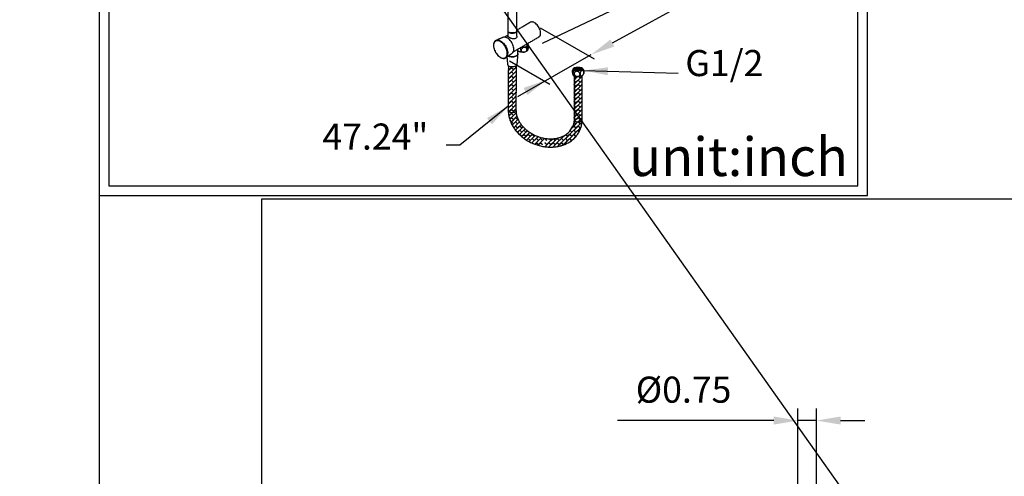
# Model space of a CAD drawing. Units: millimetres. Extents: x 62733 to 64519, y 30002 to 32064.
# Drawn here: x 63000 to 63101, y 30760 to 30807 of the extents above; entities that cross this region are included whole.
import ezdxf

# ---------------------------------------------------------------- set-up
doc = ezdxf.new("R2010")
doc.units = ezdxf.units.MM
for name, color, linetype in [('A1', 2, 'Continuous'), ('A5', 136, 'Continuous'), ('DIM', 6, 'Continuous')]:
    doc.layers.add(name, color=color, linetype=linetype)
doc.layers.add('圖紙邊界', color=1, linetype='Continuous', plot=False)
doc.styles.add('勝泰-2.7', font='simplex.shx', dxfattribs={"height": 2.7, "bigfont": 'chineset.shx'})
doc.dimstyles.new('正常', dxfattribs={"dimtxt": 2.7, "dimasz": 2.5, "dimexe": 1.25, "dimexo": 0.625, "dimgap": 1, "dimtad": 1, "dimdsep": 46, "dimtxsty": '勝泰-2.7', "dimcen": 2.5, "dimadec": 1, "dimazin": 0, "dimtfac": 1, "dimtmove": 0, "dimatfit": 3, "dimfxl": 1.25, "dimarcsym": 0})
doc.dimstyles.new('正常$0', dxfattribs={"dimtxt": 2.7, "dimasz": 2.5, "dimexe": 1.25, "dimexo": 0.625, "dimgap": 1.5, "dimtad": 1, "dimdsep": 46, "dimtxsty": '勝泰-2.7', "dimcen": 2.5, "dimclrd": 6, "dimclre": 6, "dimclrt": 6, "dimadec": 1, "dimazin": 0, "dimtfac": 1, "dimtmove": 0, "dimatfit": 3, "dimfxl": 1, "dimarcsym": 0})

# ---------------------------------------------------------------- blocks, each defined once
blk = doc.blocks.new('*D35')
at = {"layer": 'Defpoints', "color": 0}
for p in [(63080.06, 30765.8), (63080.06, 30758.05), (63081.96, 30758.05)]:
    blk.add_point(p, dxfattribs=at)
at = {"layer": 'DIM', "color": 6, "lineweight": -2}
for p, q in [((63080.06, 30758.68), (63080.06, 30767.05)), ((63081.96, 30758.68), (63081.96, 30767.05)), ((63077.56, 30765.8), (63061.39, 30765.8)), ((63081.96, 30765.8), (63080.06, 30765.8)), ((63084.46, 30765.8), (63086.96, 30765.8))]:
    blk.add_line(p, q, dxfattribs=at)
at = {"layer": 'DIM', "color": 6}
for points in [[(63077.56, 30766.22), (63077.56, 30765.39), (63080.06, 30765.8)], [(63084.46, 30766.22), (63084.46, 30765.39), (63081.96, 30765.8)]]:
    blk.add_solid(points, dxfattribs=at)
at = {"layer": 'DIM', "color": 6, "insert": (63068.23, 30768.65), "char_height": 2.7, "attachment_point": 5, "style": '勝泰-2.7'}
blk.add_mtext('%%C0.75', dxfattribs=at)

msp = doc.modelspace()

# ---------------------------------------------------------------- hatches: boundary and pattern name
at = {"layer": 'A1', "ltscale": 10}
h = msp.add_hatch(dxfattribs=at)
h.set_pattern_fill('AR-B816C', color=256, scale=0.0015, angle=45, style=0)
h.set_pattern_definition([(45, (901.31713, -1092.53847), (3e-17, 0.4310522938), [0.5953125, -0.0142875]), (45, (901.0915, -1092.7439), (3e-17, 0.4310522938), [0.5953125, -0.0142875]), (135, (901.31713, -1092.53847), (-0.4310522938, 3e-17), [-0.3190875, 0.2905125]), (135, (901.30703, -1092.54857), (-0.4310522938, 3e-17), [-0.3190875, 0.2905125])])
edge = h.paths.add_edge_path()
edge.add_spline(control_points=[(63056.91, 30801.472), (63056.91, 30796.927)], knot_values=[0.0339448, 0.0339448, 1, 1], degree=1, periodic=0)
edge.add_line((63056.91, 30796.927), (63056.915, 30796.888))
edge.add_line((63056.915, 30796.888), (63056.937, 30796.841))
edge.add_line((63056.937, 30796.841), (63056.975, 30796.798))
edge.add_line((63056.975, 30796.798), (63057.027, 30796.76))
edge.add_line((63057.027, 30796.76), (63057.092, 30796.729))
edge.add_line((63057.092, 30796.729), (63057.165, 30796.706))
edge.add_line((63057.165, 30796.706), (63057.246, 30796.692))
edge.add_line((63057.246, 30796.692), (63057.329, 30796.687))
edge.add_line((63057.329, 30796.687), (63057.413, 30796.693))
edge.add_line((63057.413, 30796.693), (63057.493, 30796.708))
edge.add_line((63057.493, 30796.708), (63057.565, 30796.732))
edge.add_line((63057.565, 30796.732), (63057.628, 30796.764))
edge.add_line((63057.628, 30796.764), (63057.679, 30796.803))
edge.add_line((63057.679, 30796.803), (63057.715, 30796.846))
edge.add_line((63057.715, 30796.846), (63057.735, 30796.893))
edge.add_line((63057.735, 30796.893), (63057.739, 30796.927))
edge.add_spline(control_points=[(63057.739, 30796.927), (63057.739, 30801.475)], knot_values=[0, 0, 0.9666142, 0.9666142], degree=1, periodic=0)
edge.add_line((63057.739, 30801.47), (63057.605, 30801.426))
edge.add_line((63057.605, 30801.426), (63057.429, 30801.4))
edge.add_line((63057.429, 30801.4), (63057.24, 30801.398))
edge.add_line((63057.24, 30801.398), (63057.061, 30801.421))
edge.add_line((63057.061, 30801.421), (63056.91, 30801.466))

# ---------------------------------------------------------------- linework, layer by layer
for p, q in [((63048.844, 30805.127), (63048.866, 30805.136)), ((63049.894, 30803.355), (63049.875, 30803.34)), ((63050.112, 30801.989), (63050.427, 30802.304)), ((63050.113, 30802.441), (63050.152, 30802.48)), ((63050.113, 30802.421), (63050.166, 30802.474)), ((63050.211, 30802.108), (63050.521, 30802.419)), ((63050.632, 30802.098), (63050.427, 30802.304)), ((63050.437, 30802.314), (63050.542, 30802.419)), ((63050.642, 30802.108), (63050.437, 30802.314)), ((63050.437, 30801.883), (63050.858, 30802.304)), ((63050.642, 30802.108), (63050.942, 30802.408)), ((63050.942, 30802.22), (63050.858, 30802.304)), ((63050.868, 30802.314), (63050.942, 30802.388)), ((63050.942, 30802.24), (63050.868, 30802.314)), ((63050.201, 30802.098), (63050.112, 30802.187)), ((63050.112, 30802.01), (63050.201, 30802.098)), ((63050.112, 30801.558), (63050.427, 30801.873)), ((63050.211, 30801.677), (63050.112, 30801.777)), ((63050.201, 30801.667), (63050.112, 30801.756)), ((63050.112, 30801.578), (63050.201, 30801.667)), ((63050.112, 30801.127), (63050.427, 30801.442)), ((63050.211, 30801.246), (63050.112, 30801.346)), ((63050.201, 30801.236), (63050.112, 30801.326)), ((63050.211, 30802.108), (63050.113, 30802.207)), ((63050.211, 30801.677), (63050.632, 30802.098)), ((63050.211, 30801.246), (63050.632, 30801.667)), ((63050.632, 30801.667), (63050.427, 30801.873)), ((63050.632, 30801.236), (63050.427, 30801.442)), ((63050.642, 30801.677), (63050.437, 30801.883)), ((63050.437, 30801.452), (63050.858, 30801.873)), ((63050.642, 30801.246), (63050.437, 30801.452)), ((63050.437, 30801.021), (63050.858, 30801.442)), ((63050.642, 30801.677), (63050.942, 30801.977)), ((63050.642, 30801.246), (63050.941, 30801.545)), ((63050.942, 30801.789), (63050.858, 30801.873)), ((63050.941, 30801.358), (63050.858, 30801.442)), ((63050.868, 30801.883), (63050.942, 30801.957)), ((63050.942, 30801.809), (63050.868, 30801.883)), ((63050.868, 30801.452), (63050.941, 30801.525)), ((63050.941, 30801.378), (63050.868, 30801.452)), ((63050.111, 30800.695), (63050.427, 30801.011)), ((63050.211, 30800.815), (63050.111, 30800.915)), ((63050.201, 30800.805), (63050.111, 30800.895)), ((63050.111, 30800.715), (63050.201, 30800.805)), ((63050.111, 30800.264), (63050.427, 30800.58)), ((63050.211, 30800.384), (63050.111, 30800.484)), ((63050.201, 30800.374), (63050.111, 30800.464)), ((63050.111, 30800.284), (63050.201, 30800.374)), ((63050.112, 30801.147), (63050.201, 30801.236)), ((63050.211, 30800.815), (63050.632, 30801.236)), ((63050.211, 30800.384), (63050.632, 30800.805)), ((63050.211, 30799.953), (63050.632, 30800.374)), ((63050.632, 30800.805), (63050.427, 30801.011)), ((63050.632, 30800.374), (63050.427, 30800.58)), ((63050.642, 30800.815), (63050.437, 30801.021)), ((63050.437, 30800.59), (63050.858, 30801.011)), ((63050.642, 30800.384), (63050.437, 30800.59)), ((63050.437, 30800.159), (63050.858, 30800.58)), ((63050.642, 30800.815), (63050.941, 30801.114)), ((63050.642, 30800.384), (63050.941, 30800.683)), ((63050.642, 30799.953), (63050.94, 30800.251)), ((63050.941, 30800.928), (63050.858, 30801.011)), ((63050.94, 30800.497), (63050.858, 30800.58)), ((63050.868, 30801.021), (63050.941, 30801.094)), ((63050.941, 30800.948), (63050.868, 30801.021)), ((63050.868, 30800.59), (63050.941, 30800.662)), ((63050.94, 30800.517), (63050.868, 30800.59)), ((63050.11, 30799.832), (63050.427, 30800.149)), ((63050.11, 30799.852), (63050.201, 30799.943)), ((63050.11, 30799.401), (63050.427, 30799.717)), ((63050.211, 30799.522), (63050.11, 30799.623)), ((63050.201, 30799.512), (63050.11, 30799.603)), ((63050.11, 30799.421), (63050.201, 30799.512)), ((63050.11, 30798.969), (63050.427, 30799.286)), ((63050.211, 30799.953), (63050.111, 30800.054)), ((63050.201, 30799.943), (63050.111, 30800.034)), ((63050.211, 30799.522), (63050.632, 30799.943)), ((63050.211, 30799.091), (63050.632, 30799.512)), ((63050.632, 30799.943), (63050.427, 30800.149)), ((63050.632, 30799.512), (63050.427, 30799.717)), ((63050.632, 30799.081), (63050.427, 30799.286)), ((63050.642, 30799.953), (63050.437, 30800.159)), ((63050.437, 30799.728), (63050.858, 30800.149)), ((63050.642, 30799.522), (63050.437, 30799.728)), ((63050.437, 30799.297), (63050.858, 30799.717)), ((63050.642, 30799.091), (63050.437, 30799.297)), ((63050.437, 30798.865), (63050.858, 30799.286)), ((63050.642, 30799.522), (63050.94, 30799.82)), ((63050.642, 30799.091), (63050.939, 30799.388)), ((63050.94, 30800.066), (63050.858, 30800.149)), ((63050.94, 30799.636), (63050.858, 30799.717)), ((63050.939, 30799.205), (63050.858, 30799.286)), ((63050.868, 30800.159), (63050.94, 30800.231)), ((63050.94, 30800.086), (63050.868, 30800.159)), ((63050.868, 30799.728), (63050.94, 30799.8)), ((63050.94, 30799.656), (63050.868, 30799.728)), ((63050.868, 30799.297), (63050.939, 30799.368)), ((63050.939, 30799.225), (63050.868, 30799.297)), ((63050.109, 30798.538), (63050.427, 30798.855)), ((63050.201, 30798.65), (63050.109, 30798.742)), ((63050.109, 30798.558), (63050.201, 30798.65)), ((63050.109, 30798.107), (63050.427, 30798.424)), ((63050.211, 30798.229), (63050.109, 30798.331)), ((63050.201, 30798.219), (63050.109, 30798.311)), ((63050.109, 30798.127), (63050.201, 30798.219)), ((63050.211, 30799.091), (63050.11, 30799.192)), ((63050.201, 30799.081), (63050.11, 30799.172)), ((63050.11, 30798.99), (63050.201, 30799.081)), ((63050.211, 30798.66), (63050.11, 30798.762)), ((63050.211, 30798.66), (63050.632, 30799.081)), ((63050.211, 30798.229), (63050.632, 30798.65)), ((63050.211, 30797.798), (63050.632, 30798.219)), ((63050.632, 30798.65), (63050.427, 30798.855)), ((63050.632, 30798.219), (63050.427, 30798.424)), ((63050.642, 30798.66), (63050.437, 30798.865)), ((63050.437, 30798.434), (63050.858, 30798.855)), ((63050.642, 30798.229), (63050.437, 30798.434)), ((63050.437, 30798.003), (63050.858, 30798.424)), ((63050.642, 30798.66), (63050.939, 30798.957)), ((63050.642, 30798.229), (63050.939, 30798.525)), ((63050.939, 30798.774), (63050.858, 30798.855)), ((63050.939, 30798.344), (63050.858, 30798.424)), ((63050.868, 30798.865), (63050.939, 30798.937)), ((63050.939, 30798.794), (63050.868, 30798.865)), ((63050.868, 30798.434), (63050.939, 30798.505)), ((63050.939, 30798.364), (63050.868, 30798.434)), ((63050.211, 30797.798), (63050.109, 30797.9)), ((63050.109, 30797.88), (63050.109, 30797.88)), ((63050.113, 30797.7), (63050.171, 30797.757)), ((63050.115, 30797.681), (63050.181, 30797.748)), ((63050.211, 30797.367), (63050.141, 30797.437)), ((63050.201, 30797.357), (63050.145, 30797.413)), ((63050.161, 30797.317), (63050.201, 30797.357)), ((63050.165, 30797.3), (63050.427, 30797.562)), ((63050.171, 30797.757), (63050.201, 30797.788)), ((63050.181, 30797.748), (63050.427, 30797.993)), ((63050.211, 30797.367), (63050.486, 30797.642)), ((63050.248, 30796.972), (63050.632, 30797.357)), ((63050.632, 30797.788), (63050.427, 30797.993)), ((63050.642, 30797.798), (63050.437, 30798.003)), ((63050.437, 30797.572), (63050.506, 30797.641)), ((63050.642, 30797.367), (63050.437, 30797.572)), ((63050.437, 30797.141), (63050.858, 30797.562)), ((63050.486, 30797.642), (63050.632, 30797.788)), ((63050.506, 30797.641), (63050.858, 30797.993)), ((63050.642, 30797.798), (63050.938, 30798.094)), ((63050.642, 30797.367), (63050.947, 30797.672)), ((63050.642, 30796.936), (63051.014, 30797.308)), ((63050.938, 30797.913), (63050.858, 30797.993)), ((63050.983, 30797.437), (63050.858, 30797.562)), ((63050.868, 30798.003), (63050.938, 30798.074)), ((63050.938, 30797.933), (63050.868, 30798.003)), ((63050.868, 30797.572), (63050.949, 30797.654)), ((63050.978, 30797.462), (63050.868, 30797.572)), ((63050.868, 30797.141), (63051.018, 30797.292)), ((63050.253, 30796.957), (63050.427, 30797.131)), ((63050.364, 30796.657), (63050.632, 30796.926)), ((63050.37, 30796.643), (63050.427, 30796.7)), ((63050.632, 30796.926), (63050.427, 30797.131)), ((63050.632, 30796.495), (63050.427, 30796.7)), ((63050.642, 30796.936), (63050.437, 30797.141)), ((63050.437, 30796.71), (63050.858, 30797.131)), ((63050.642, 30796.505), (63050.437, 30796.71)), ((63050.504, 30796.367), (63050.632, 30796.495)), ((63050.511, 30796.353), (63050.858, 30796.7)), ((63050.642, 30796.505), (63051.063, 30796.926)), ((63050.665, 30796.096), (63051.063, 30796.495)), ((63050.673, 30796.084), (63050.858, 30796.269)), ((63051.063, 30796.495), (63050.858, 30796.7)), ((63051.063, 30796.064), (63050.858, 30796.269)), ((63051.073, 30796.936), (63050.868, 30797.141)), ((63050.868, 30796.71), (63051.131, 30796.973)), ((63051.073, 30796.505), (63050.868, 30796.71)), ((63050.868, 30796.279), (63051.275, 30796.687)), ((63051.073, 30796.074), (63050.868, 30796.279)), ((63050.868, 30795.848), (63051.289, 30796.269)), ((63051.073, 30796.936), (63051.125, 30796.987)), ((63051.073, 30796.505), (63051.268, 30796.699)), ((63051.073, 30796.074), (63051.437, 30796.437)), ((63051.494, 30796.064), (63051.289, 30796.269)), ((63051.299, 30796.279), (63051.445, 30796.425)), ((63051.504, 30796.074), (63051.299, 30796.279)), ((63051.299, 30795.848), (63051.637, 30796.186)), ((63051.504, 30796.074), (63051.628, 30796.197)), ((63056.692, 30796.069), (63056.893, 30796.269)), ((63056.716, 30796.113), (63057.098, 30796.495)), ((63057.098, 30796.064), (63056.893, 30796.269)), ((63057.098, 30796.495), (63056.896, 30796.697)), ((63056.9, 30796.727), (63056.973, 30796.8)), ((63056.903, 30796.71), (63056.984, 30796.791)), ((63057.108, 30796.505), (63056.903, 30796.71)), ((63056.903, 30796.279), (63057.312, 30796.688)), ((63057.108, 30796.074), (63056.903, 30796.279)), ((63056.903, 30795.848), (63057.324, 30796.269)), ((63057.108, 30796.505), (63057.292, 30796.689)), ((63057.108, 30796.074), (63057.529, 30796.495)), ((63057.529, 30796.064), (63057.324, 30796.269)), ((63057.334, 30796.279), (63057.728, 30796.673)), ((63057.539, 30796.074), (63057.334, 30796.279)), ((63057.529, 30796.495), (63057.336, 30796.688)), ((63057.539, 30796.505), (63057.355, 30796.689)), ((63057.539, 30796.505), (63057.73, 30796.695)), ((63050.844, 30795.845), (63051.063, 30796.064)), ((63050.853, 30795.833), (63050.858, 30795.838)), ((63051.063, 30795.633), (63050.858, 30795.838)), ((63051.073, 30795.643), (63050.868, 30795.848)), ((63051.04, 30795.61), (63051.063, 30795.633)), ((63051.05, 30795.599), (63051.289, 30795.838)), ((63051.073, 30795.643), (63051.494, 30796.064)), ((63051.252, 30795.391), (63051.494, 30795.633)), ((63051.252, 30795.391), (63051.252, 30795.391)), ((63051.263, 30795.381), (63051.289, 30795.407)), ((63051.263, 30795.381), (63051.263, 30795.381)), ((63051.494, 30795.633), (63051.289, 30795.838)), ((63051.494, 30795.202), (63051.289, 30795.407)), ((63051.504, 30795.643), (63051.299, 30795.848)), ((63051.299, 30795.417), (63051.72, 30795.838)), ((63051.504, 30795.212), (63051.299, 30795.417)), ((63051.479, 30795.187), (63051.494, 30795.202)), ((63051.49, 30795.177), (63051.72, 30795.407)), ((63051.504, 30795.643), (63051.839, 30795.977)), ((63051.504, 30795.212), (63051.925, 30795.633)), ((63051.925, 30795.633), (63051.72, 30795.838)), ((63051.925, 30795.202), (63051.72, 30795.407)), ((63051.721, 30794.997), (63051.925, 30795.202)), ((63051.73, 30795.848), (63051.849, 30795.967)), ((63051.935, 30795.643), (63051.73, 30795.848)), ((63051.73, 30795.417), (63052.08, 30795.767)), ((63051.935, 30795.212), (63051.73, 30795.417)), ((63051.733, 30794.989), (63052.151, 30795.407)), ((63051.935, 30795.643), (63052.069, 30795.776)), ((63051.935, 30795.212), (63052.316, 30795.593)), ((63051.978, 30794.823), (63052.356, 30795.202)), ((63052.356, 30795.202), (63052.151, 30795.407)), ((63052.161, 30795.417), (63052.328, 30795.584)), ((63052.366, 30795.212), (63052.161, 30795.417)), ((63052.161, 30794.986), (63052.582, 30795.407)), ((63052.366, 30795.212), (63052.582, 30795.427)), ((63052.366, 30794.781), (63052.787, 30795.202)), ((63052.787, 30795.202), (63052.582, 30795.407)), ((63052.592, 30795.417), (63052.595, 30795.42)), ((63052.798, 30795.212), (63052.592, 30795.417)), ((63052.592, 30794.986), (63052.881, 30795.275)), ((63052.798, 30795.212), (63052.867, 30795.281)), ((63055.384, 30794.781), (63055.805, 30795.202)), ((63055.609, 30794.986), (63055.874, 30795.25)), ((63055.805, 30795.202), (63055.797, 30795.21)), ((63055.815, 30795.212), (63055.81, 30795.216)), ((63055.815, 30795.212), (63055.829, 30795.226)), ((63055.815, 30794.781), (63056.236, 30795.202)), ((63055.874, 30795.25), (63055.876, 30795.252)), ((63056.041, 30794.986), (63056.461, 30795.407)), ((63056.236, 30795.202), (63056.065, 30795.372)), ((63056.246, 30795.212), (63056.077, 30795.38)), ((63056.246, 30795.212), (63056.667, 30795.633)), ((63056.246, 30794.781), (63056.667, 30795.202)), ((63056.667, 30795.202), (63056.461, 30795.407)), ((63056.472, 30795.417), (63056.893, 30795.838)), ((63056.677, 30795.212), (63056.472, 30795.417)), ((63056.472, 30794.986), (63056.893, 30795.407)), ((63056.667, 30795.633), (63056.507, 30795.792)), ((63056.677, 30795.643), (63056.516, 30795.803)), ((63056.677, 30795.643), (63057.098, 30796.064)), ((63056.677, 30795.212), (63057.098, 30795.633)), ((63056.719, 30794.823), (63057.098, 30795.202)), ((63057.098, 30795.633), (63056.893, 30795.838)), ((63057.098, 30795.202), (63056.893, 30795.407)), ((63057.108, 30795.643), (63056.903, 30795.848)), ((63056.903, 30795.417), (63057.324, 30795.838)), ((63057.108, 30795.212), (63056.903, 30795.417)), ((63057.108, 30795.643), (63057.529, 30796.064)), ((63057.108, 30795.212), (63057.17, 30795.273)), ((63057.45, 30795.711), (63057.324, 30795.838)), ((63057.334, 30795.848), (63057.623, 30796.137)), ((63057.457, 30795.725), (63057.334, 30795.848)), ((63057.539, 30796.074), (63057.631, 30796.166)), ((63051.99, 30794.815), (63052.151, 30794.976)), ((63052.356, 30794.77), (63052.151, 30794.976)), ((63052.366, 30794.781), (63052.161, 30794.986)), ((63052.249, 30794.664), (63052.356, 30794.77)), ((63052.263, 30794.656), (63052.582, 30794.976)), ((63052.537, 30794.52), (63052.787, 30794.77)), ((63052.551, 30794.514), (63052.582, 30794.545)), ((63052.787, 30794.77), (63052.582, 30794.976)), ((63052.662, 30794.464), (63052.582, 30794.545)), ((63052.798, 30794.781), (63052.592, 30794.986)), ((63052.592, 30794.555), (63053.013, 30794.976)), ((63052.697, 30794.45), (63052.592, 30794.555)), ((63052.798, 30794.781), (63053.172, 30795.155)), ((63052.841, 30794.393), (63053.218, 30794.77)), ((63052.855, 30794.387), (63053.013, 30794.545)), ((63053.218, 30794.77), (63053.013, 30794.976)), ((63053.218, 30794.339), (63053.013, 30794.545)), ((63053.023, 30794.986), (63053.186, 30795.149)), ((63053.229, 30794.781), (63053.023, 30794.986)), ((63053.023, 30794.555), (63053.444, 30794.976)), ((63053.229, 30794.35), (63053.023, 30794.555)), ((63053.163, 30794.284), (63053.218, 30794.339)), ((63053.178, 30794.279), (63053.444, 30794.545)), ((63053.229, 30794.781), (63053.498, 30795.05)), ((63053.229, 30794.35), (63053.65, 30794.77)), ((63053.65, 30794.77), (63053.444, 30794.976)), ((63053.65, 30794.339), (63053.444, 30794.545)), ((63053.454, 30794.986), (63053.514, 30795.046)), ((63053.66, 30794.781), (63053.454, 30794.986)), ((63053.454, 30794.555), (63053.868, 30794.969)), ((63053.66, 30794.35), (63053.454, 30794.555)), ((63053.505, 30794.195), (63053.505, 30794.195)), ((63053.522, 30794.191), (63053.522, 30794.191)), ((63053.66, 30794.781), (63053.851, 30794.972)), ((63053.851, 30794.972), (63053.851, 30794.972)), ((63053.868, 30794.969), (63053.868, 30794.969)), ((63053.871, 30794.13), (63054.081, 30794.339)), ((63054.081, 30794.339), (63053.875, 30794.545)), ((63054.081, 30794.77), (63053.885, 30794.966)), ((63054.091, 30794.35), (63053.885, 30794.555)), ((63053.889, 30794.127), (63054.306, 30794.545)), ((63054.091, 30794.781), (63053.909, 30794.963)), ((63054.091, 30794.35), (63054.512, 30794.77)), ((63054.265, 30794.093), (63054.512, 30794.339)), ((63054.512, 30794.339), (63054.306, 30794.545)), ((63054.316, 30794.555), (63054.685, 30794.924)), ((63054.522, 30794.35), (63054.316, 30794.555)), ((63054.316, 30794.124), (63054.737, 30794.545)), ((63054.512, 30794.77), (63054.363, 30794.919)), ((63054.522, 30794.781), (63054.384, 30794.919)), ((63054.522, 30794.781), (63054.664, 30794.923)), ((63054.522, 30794.35), (63054.943, 30794.77)), ((63054.697, 30794.094), (63054.943, 30794.339)), ((63054.943, 30794.339), (63054.737, 30794.545)), ((63054.747, 30794.555), (63055.168, 30794.976)), ((63054.953, 30794.35), (63054.747, 30794.555)), ((63054.747, 30794.124), (63055.168, 30794.545)), ((63054.943, 30794.77), (63054.782, 30794.931)), ((63054.953, 30794.781), (63054.8, 30794.933)), ((63054.953, 30794.781), (63055.162, 30794.989)), ((63054.953, 30794.35), (63055.374, 30794.77)), ((63055.374, 30794.77), (63055.168, 30794.976)), ((63055.374, 30794.339), (63055.168, 30794.545)), ((63055.178, 30794.986), (63055.187, 30794.995)), ((63055.384, 30794.781), (63055.178, 30794.986)), ((63055.178, 30794.555), (63055.599, 30794.976)), ((63055.384, 30794.35), (63055.178, 30794.555)), ((63055.183, 30794.148), (63055.374, 30794.339)), ((63055.207, 30794.153), (63055.599, 30794.545)), ((63055.384, 30794.35), (63055.805, 30794.77)), ((63055.805, 30794.77), (63055.599, 30794.976)), ((63055.805, 30794.339), (63055.599, 30794.545)), ((63055.815, 30794.781), (63055.609, 30794.986)), ((63055.609, 30794.555), (63056.03, 30794.976)), ((63055.815, 30794.35), (63055.609, 30794.555)), ((63055.765, 30794.299), (63055.805, 30794.339)), ((63055.796, 30794.311), (63056.03, 30794.545)), ((63055.815, 30794.35), (63056.236, 30794.77)), ((63056.236, 30794.77), (63056.03, 30794.976)), ((63056.125, 30794.451), (63056.03, 30794.545)), ((63056.246, 30794.781), (63056.041, 30794.986)), ((63056.041, 30794.555), (63056.461, 30794.976)), ((63056.138, 30794.457), (63056.041, 30794.555)), ((63056.66, 30794.777), (63056.461, 30794.976)), ((63056.671, 30794.786), (63056.472, 30794.986)), ((63056.825, 30794.908), (63056.893, 30794.976)), ((63056.896, 30794.973), (63056.893, 30794.976)), ((63056.903, 30794.986), (63057.064, 30795.148)), ((63056.906, 30794.983), (63056.903, 30794.986)), ((63054.285, 30794.092), (63054.306, 30794.114)), ((63054.329, 30794.091), (63054.306, 30794.114)), ((63054.35, 30794.09), (63054.316, 30794.124)), ((63054.718, 30794.095), (63054.737, 30794.114)), ((63054.754, 30794.097), (63054.737, 30794.114)), ((63054.773, 30794.098), (63054.747, 30794.124))]:
    msp.add_line(p, q, dxfattribs=at)
at = {"layer": 'A1', "ltscale": 10, "flags": 128}
for points in [[(63053.269, 30805.48), (63053.299, 30805.5), (63053.352, 30805.551), (63053.394, 30805.616), (63053.425, 30805.694), (63053.443, 30805.783), (63053.45, 30805.881), (63053.443, 30805.986), (63053.425, 30806.096), (63053.394, 30806.21), (63053.352, 30806.324), (63053.299, 30806.436), (63053.236, 30806.544), (63053.166, 30806.646), (63053.088, 30806.739), (63053.005, 30806.823), (63052.919, 30806.894), (63052.831, 30806.952), (63052.743, 30806.996), (63052.657, 30807.024), (63052.574, 30807.036), (63052.497, 30807.032), (63052.426, 30807.012), (63052.394, 30806.996)], [(63050.674, 30804.217), (63050.668, 30804.326), (63050.649, 30804.441), (63050.619, 30804.558), (63050.577, 30804.677), (63050.524, 30804.794), (63050.461, 30804.907), (63050.39, 30805.015), (63050.312, 30805.115), (63050.228, 30805.206), (63050.139, 30805.286), (63050.048, 30805.352), (63049.957, 30805.405), (63049.866, 30805.443), (63049.778, 30805.466), (63049.694, 30805.472), (63049.615, 30805.462), (63049.558, 30805.443)], [(63048.587, 30804.599), (63048.594, 30804.487), (63048.612, 30804.37), (63048.643, 30804.25), (63048.685, 30804.129), (63048.739, 30804.009), (63048.801, 30803.892), (63048.873, 30803.781), (63048.952, 30803.677), (63049.037, 30803.582), (63049.127, 30803.499), (63049.219, 30803.427), (63049.313, 30803.37), (63049.406, 30803.327), (63049.498, 30803.299), (63049.585, 30803.287), (63049.667, 30803.292), (63049.743, 30803.313), (63049.81, 30803.349), (63049.868, 30803.4), (63049.916, 30803.466), (63049.953, 30803.545), (63049.978, 30803.635), (63049.99, 30803.735), (63049.99, 30803.843), (63049.978, 30803.958), (63049.953, 30804.076), (63049.916, 30804.197), (63049.868, 30804.318), (63049.81, 30804.437), (63049.743, 30804.551), (63049.667, 30804.659), (63049.585, 30804.758), (63049.498, 30804.848), (63049.406, 30804.925), (63049.313, 30804.99), (63049.219, 30805.041), (63049.127, 30805.076), (63049.037, 30805.096), (63048.952, 30805.099), (63048.873, 30805.086), (63048.801, 30805.058), (63048.739, 30805.014), (63048.685, 30804.955), (63048.643, 30804.883), (63048.612, 30804.798), (63048.594, 30804.703), (63048.587, 30804.599)], [(63048.866, 30805.136), (63048.882, 30805.142), (63048.962, 30805.157), (63049.048, 30805.156), (63049.138, 30805.14), (63049.232, 30805.107), (63049.327, 30805.059), (63049.423, 30804.997), (63049.517, 30804.921), (63049.607, 30804.833), (63049.693, 30804.735), (63049.772, 30804.628), (63049.844, 30804.514), (63049.907, 30804.394), (63049.96, 30804.272), (63050.003, 30804.148), (63050.033, 30804.026), (63050.052, 30803.907), (63050.058, 30803.793)], [(63052.112, 30804.813), (63052.127, 30804.785), (63052.142, 30804.728), (63052.14, 30804.671), (63052.12, 30804.616), (63052.084, 30804.563), (63052.031, 30804.515), (63051.965, 30804.473), (63051.886, 30804.438), (63051.798, 30804.412), (63051.704, 30804.396), (63051.606, 30804.39), (63051.508, 30804.393), (63051.412, 30804.407), (63051.411, 30804.408)], [(63051.45, 30804.43), (63051.534, 30804.42), (63051.629, 30804.419), (63051.723, 30804.428), (63051.812, 30804.447), (63051.893, 30804.476), (63051.964, 30804.513), (63052.021, 30804.557), (63052.062, 30804.606), (63052.087, 30804.659), (63052.094, 30804.707)], [(63051.107, 30803.748), (63051.104, 30803.69), (63051.084, 30803.632), (63051.045, 30803.577), (63050.99, 30803.526), (63050.921, 30803.482), (63050.839, 30803.446), (63050.747, 30803.419), (63050.648, 30803.402), (63050.546, 30803.395), (63050.443, 30803.399), (63050.343, 30803.414), (63050.249, 30803.439), (63050.164, 30803.472), (63050.103, 30803.507)], [(63051.108, 30803.768), (63051.104, 30803.731), (63051.084, 30803.673), (63051.045, 30803.617), (63050.99, 30803.567), (63050.921, 30803.523), (63050.839, 30803.487), (63050.747, 30803.46), (63050.648, 30803.443), (63050.546, 30803.436), (63050.443, 30803.44), (63050.343, 30803.455), (63050.249, 30803.479), (63050.164, 30803.513), (63050.134, 30803.529)], [(63051.157, 30804.024), (63051.115, 30804.06), (63051.107, 30804.069)], [(63052.079, 30804.068), (63052.031, 30804.025), (63051.965, 30803.983), (63051.886, 30803.948), (63051.798, 30803.922), (63051.704, 30803.906), (63051.606, 30803.9), (63051.508, 30803.903), (63051.412, 30803.917), (63051.322, 30803.941), (63051.255, 30803.967)], [(63057.83, 30801.541), (63057.81, 30801.518), (63057.767, 30801.488), (63057.71, 30801.461), (63057.64, 30801.438), (63057.561, 30801.42), (63057.473, 30801.407), (63057.381, 30801.4), (63057.287, 30801.399), (63057.195, 30801.404), (63057.106, 30801.415), (63057.025, 30801.432), (63056.953, 30801.453), (63056.893, 30801.479), (63056.846, 30801.509), (63056.817, 30801.539)], [(63050.938, 30797.877), (63050.938, 30797.872), (63050.927, 30797.824), (63050.9, 30797.778), (63050.858, 30797.737), (63050.801, 30797.701), (63050.734, 30797.673), (63050.658, 30797.653), (63050.576, 30797.642), (63050.492, 30797.641), (63050.409, 30797.65), (63050.331, 30797.668), (63050.261, 30797.695), (63050.202, 30797.73), (63050.156, 30797.771), (63050.125, 30797.816), (63050.11, 30797.864), (63050.109, 30797.883)], [(63056.91, 30796.927), (63056.915, 30796.888), (63056.937, 30796.841), (63056.975, 30796.798), (63057.027, 30796.76), (63057.092, 30796.729), (63057.165, 30796.706), (63057.246, 30796.692), (63057.329, 30796.687), (63057.413, 30796.693), (63057.493, 30796.708), (63057.565, 30796.732), (63057.628, 30796.764), (63057.679, 30796.803), (63057.715, 30796.846), (63057.735, 30796.893), (63057.739, 30796.927)]]:
    msp.add_lwpolyline(points, dxfattribs=at)
at = {"layer": 'A1', "ltscale": 10}
for centre, radius, start, end in [((63049.512, 30803.748), 0.548, 314.10691, 4.74127), ((63050.533, 30804.204), 0.784, 240.30982, 299.69018), ((63050.186, 30804.172), 0.491, 310.74852, 5.23508), ((63057.011, 30802.013), 0.252, 137.784, 160.07257), ((63054.837, 30797.108), 2.127, 292.07579, 336.33829), ((63054.631, 30797.498), 3.394, 282.78178, 309.37923)]:
    msp.add_arc(centre, radius, start, end, dxfattribs=at)
for centre, major_axis, ratio, start_param, end_param in [((63050.533, 30806.058), (-0.475, 0), 0.2587139, 6.2829398, 9.3728121), ((63050.538, 30802.596), (-0.491, -0.009), 0.3596339, 0, 3.1415927)]:
    msp.add_ellipse(centre, major_axis=major_axis, ratio=ratio, start_param=start_param, end_param=end_param, dxfattribs=at)
at = {"layer": 'A1', "ltscale": 10, "extrusion": (0, 0, -1)}
for centre, major_axis, ratio, start_param, end_param in [((63050.533, 30805.972), (0.476, 0), 0.2583742, 6.2830376, 9.4249257), ((63057.325, 30802.102), (0.412, -0.001), 0.3361404, 3.4141689, 6.0514147), ((63057.322, 30802.038), (0.412, -0.001), 0.3361404, 3.659889, 5.8035885), ((63057.318, 30801.969), (0.412, -0.001), 0.3361404, 3.9763523, 5.486976)]:
    msp.add_ellipse(centre, major_axis=major_axis, ratio=ratio, start_param=start_param, end_param=end_param, dxfattribs=at)
for centre, major_axis in [((63057.324, 30802.163), (0.503, -0.001)), ((63057.33, 30802.171), (0.412, -0.001))]:
    msp.add_ellipse(centre, major_axis=major_axis, ratio=0.3361404, dxfattribs=at)
at = {"layer": 'A1', "ltscale": 10}
for points in [[(63050.058, 30813.881), (63050.058, 30805.571)], [(63051.008, 30805.571), (63051.008, 30813.362)], [(63052.394, 30806.996), (63051.008, 30806.196)], [(63049.558, 30805.443), (63048.844, 30805.127)], [(63050.058, 30805.647), (63049.75, 30805.47)], [(63050.625, 30803.954), (63053.269, 30805.48)], [(63052.094, 30804.707), (63052.094, 30804.802)], [(63049.875, 30803.34), (63050.506, 30803.801)], [(63049.958, 30803.401), (63050.048, 30802.575)], [(63051.028, 30802.593), (63051.108, 30803.727)], [(63051.108, 30803.768), (63051.108, 30804.233)], [(63050.113, 30802.501), (63050.109, 30797.883)], [(63050.938, 30797.878), (63050.942, 30802.502)], [(63056.81, 30801.55), (63056.817, 30801.539)], [(63056.91, 30801.472), (63056.91, 30796.927)], [(63057.739, 30796.927), (63057.739, 30801.475)]]:
    msp.add_open_spline(points, degree=1, dxfattribs=at)
for points, knots in [([(63051.002, 30805.571), (63051.003, 30805.551), (63051.007, 30805.487), (63050.958, 30805.385), (63050.86, 30805.302), (63050.736, 30805.271), (63050.599, 30805.279), (63050.473, 30805.311), (63050.368, 30805.349), (63050.269, 30805.392), (63050.168, 30805.446), (63050.092, 30805.504), (63050.056, 30805.543), (63050.062, 30805.565), (63050.064, 30805.571)], [0, 0, 0, 0, 0.0483818, 0.1618455, 0.2679619, 0.3585576, 0.4512548, 0.5581458, 0.6141944, 0.6721952, 0.7752477, 0.8686108, 0.964248, 1, 1, 1, 1]), ([(63048.869, 30805.135), (63048.861, 30805.133), (63048.828, 30805.123), (63048.777, 30805.091), (63048.717, 30805.041), (63048.668, 30804.977), (63048.629, 30804.902), (63048.6, 30804.816), (63048.582, 30804.721), (63048.58, 30804.651), (63048.579, 30804.615)], [0, 0, 0, 0, 0.0431493, 0.1776608, 0.3114198, 0.4454196, 0.5808443, 0.7181473, 0.8570376, 1, 1, 1, 1]), ([(63048.579, 30804.615), (63048.579, 30804.596), (63048.58, 30804.541), (63048.59, 30804.447), (63048.613, 30804.331), (63048.647, 30804.214), (63048.691, 30804.097), (63048.745, 30803.982), (63048.808, 30803.87), (63048.878, 30803.764), (63048.955, 30803.664), (63049.037, 30803.572), (63049.124, 30803.49), (63049.214, 30803.419), (63049.307, 30803.36), (63049.4, 30803.315), (63049.492, 30803.283), (63049.582, 30803.266), (63049.669, 30803.264), (63049.75, 30803.277), (63049.823, 30803.306), (63049.872, 30803.334), (63049.893, 30803.355), (63049.895, 30803.357)], [0, 0, 0, 0, 0.027058, 0.0782383, 0.12938, 0.1804626, 0.231491, 0.2824807, 0.3334522, 0.3844276, 0.4354237, 0.4864627, 0.5375677, 0.5887599, 0.6400534, 0.6914442, 0.7428795, 0.7941983, 0.8451579, 0.8954795, 0.945028, 0.9939846, 1, 1, 1, 1]), ([(63051.428, 30804.106), (63051.428, 30804.112), (63051.427, 30804.144), (63051.414, 30804.208), (63051.38, 30804.291), (63051.345, 30804.338), (63051.329, 30804.36)], [0, 0, 0, 0, 0.0806318, 0.3980792, 0.7179697, 1, 1, 1, 1]), ([(63052.045, 30804.201), (63052.045, 30804.208), (63052.044, 30804.239), (63052.026, 30804.293), (63051.975, 30804.35), (63051.899, 30804.388), (63051.816, 30804.401), (63051.723, 30804.395), (63051.626, 30804.367), (63051.529, 30804.307), (63051.46, 30804.228), (63051.431, 30804.157), (63051.429, 30804.118), (63051.428, 30804.106)], [0, 0, 0, 0, 0.0244511, 0.1207151, 0.21772, 0.3188462, 0.4271088, 0.5002765, 0.6187521, 0.7374425, 0.8507344, 0.9546765, 1, 1, 1, 1]), ([(63052.211, 30804.557), (63052.211, 30804.564), (63052.211, 30804.595), (63052.206, 30804.641), (63052.192, 30804.677), (63052.172, 30804.683), (63052.149, 30804.661), (63052.124, 30804.615), (63052.099, 30804.546), (63052.072, 30804.445), (63052.054, 30804.337), (63052.046, 30804.254), (63052.046, 30804.213), (63052.045, 30804.201)], [0, 0, 0, 0, 0.0244511, 0.1207151, 0.21772, 0.3188462, 0.4271088, 0.5002765, 0.6187521, 0.7374425, 0.8507344, 0.9546765, 1, 1, 1, 1]), ([(63052.045, 30804.201), (63052.046, 30804.188), (63052.046, 30804.15), (63052.054, 30804.105), (63052.07, 30804.077), (63052.092, 30804.08), (63052.119, 30804.115), (63052.149, 30804.184), (63052.177, 30804.281), (63052.198, 30804.39), (63052.209, 30804.487), (63052.21, 30804.537), (63052.211, 30804.557)], [0, 0, 0, 0, 0.0530183, 0.14915, 0.2470462, 0.3500104, 0.4608086, 0.5798852, 0.7020765, 0.8183651, 0.9248724, 1, 1, 1, 1]), ([(63052.199, 30804.651), (63052.192, 30804.672), (63052.175, 30804.72), (63052.145, 30804.774), (63052.12, 30804.805), (63052.113, 30804.813)], [0, 0, 0, 0, 0.352591, 0.8326775, 1, 1, 1, 1]), ([(63051.108, 30804.073), (63051.13, 30804.051), (63051.178, 30804.005), (63051.258, 30803.965), (63051.335, 30803.957), (63051.393, 30803.987), (63051.424, 30804.041), (63051.427, 30804.087), (63051.428, 30804.106)], [0, 0, 0, 0, 0.1600742, 0.3455657, 0.5359095, 0.7170581, 0.8829699, 1, 1, 1, 1]), ([(63051.428, 30804.106), (63051.429, 30804.092), (63051.432, 30804.053), (63051.46, 30803.996), (63051.518, 30803.943), (63051.601, 30803.911), (63051.702, 30803.904), (63051.813, 30803.926), (63051.918, 30803.979), (63051.997, 30804.054), (63052.039, 30804.133), (63052.044, 30804.181), (63052.045, 30804.201)], [0, 0, 0, 0, 0.0530183, 0.14915, 0.2470462, 0.3500104, 0.4608086, 0.5798852, 0.7020765, 0.8183651, 0.9248724, 1, 1, 1, 1]), ([(63052.076, 30804.067), (63052.086, 30804.076), (63052.097, 30804.086), (63052.105, 30804.099), (63052.106, 30804.099)], [0, 0, 0, 0, 0.9459056, 1, 1, 1, 1]), ([(63056.925, 30801.687), (63056.925, 30801.694), (63056.925, 30801.729), (63056.919, 30801.796), (63056.902, 30801.884), (63056.877, 30801.964), (63056.85, 30802.021), (63056.82, 30802.061), (63056.789, 30802.079), (63056.757, 30802.062), (63056.735, 30802.011), (63056.726, 30801.949), (63056.726, 30801.907), (63056.725, 30801.894)], [0, 0, 0, 0, 0.024451, 0.1207155, 0.2177202, 0.3188463, 0.4271086, 0.5002763, 0.618752, 0.7374425, 0.8507337, 0.9546767, 1, 1, 1, 1]), ([(63056.725, 30801.894), (63056.726, 30801.879), (63056.727, 30801.836), (63056.736, 30801.759), (63056.755, 30801.672), (63056.782, 30801.596), (63056.815, 30801.537), (63056.85, 30801.505), (63056.884, 30801.51), (63056.91, 30801.552), (63056.923, 30801.616), (63056.925, 30801.666), (63056.925, 30801.687)], [0, 0, 0, 0, 0.053019, 0.1491507, 0.2470457, 0.3500106, 0.4608089, 0.5798856, 0.7020765, 0.8183658, 0.9248729, 1, 1, 1, 1]), ([(63056.774, 30802.099), (63056.762, 30802.075), (63056.748, 30802.049), (63056.741, 30802.02), (63056.74, 30802.017)], [0, 0, 0, 0, 0.8906202, 1, 1, 1, 1]), ([(63057.523, 30801.647), (63057.523, 30801.654), (63057.522, 30801.688), (63057.504, 30801.751), (63057.454, 30801.825), (63057.381, 30801.885), (63057.3, 30801.918), (63057.21, 30801.933), (63057.116, 30801.925), (63057.022, 30801.882), (63056.955, 30801.813), (63056.928, 30801.742), (63056.926, 30801.7), (63056.925, 30801.687)], [0, 0, 0, 0, 0.024451, 0.1207155, 0.2177201, 0.3188462, 0.4271087, 0.5002763, 0.618752, 0.7374425, 0.8507337, 0.9546767, 1, 1, 1, 1]), ([(63056.925, 30801.687), (63056.926, 30801.672), (63056.929, 30801.629), (63056.956, 30801.56), (63057.013, 30801.489), (63057.093, 30801.435), (63057.191, 30801.404), (63057.298, 30801.402), (63057.4, 30801.435), (63057.476, 30801.499), (63057.517, 30801.574), (63057.521, 30801.626), (63057.523, 30801.647)], [0, 0, 0, 0, 0.053019, 0.1491508, 0.2470458, 0.3500106, 0.4608089, 0.5798855, 0.7020767, 0.8183658, 0.924873, 1, 1, 1, 1]), ([(63057.921, 30801.814), (63057.921, 30801.821), (63057.92, 30801.855), (63057.908, 30801.912), (63057.875, 30801.969), (63057.826, 30802.003), (63057.772, 30802.009), (63057.712, 30801.992), (63057.65, 30801.951), (63057.587, 30801.876), (63057.543, 30801.783), (63057.525, 30801.703), (63057.523, 30801.66), (63057.523, 30801.647)], [0, 0, 0, 0, 0.024451, 0.1207155, 0.2177201, 0.3188461, 0.4271087, 0.5002765, 0.6187521, 0.7374424, 0.8507337, 0.9546767, 1, 1, 1, 1]), ([(63057.523, 30801.647), (63057.524, 30801.632), (63057.525, 30801.59), (63057.544, 30801.531), (63057.582, 30801.48), (63057.635, 30801.453), (63057.7, 30801.456), (63057.772, 30801.491), (63057.839, 30801.559), (63057.89, 30801.65), (63057.917, 30801.739), (63057.92, 30801.792), (63057.921, 30801.814)], [0, 0, 0, 0, 0.053019, 0.1491508, 0.2470458, 0.3500107, 0.460809, 0.5798854, 0.7020766, 0.8183658, 0.924873, 1, 1, 1, 1]), ([(63057.823, 30802.182), (63057.845, 30802.143), (63057.862, 30802.119), (63057.888, 30802.049), (63057.91, 30801.953), (63057.92, 30801.871), (63057.921, 30801.827), (63057.921, 30801.814)], [0.02535275, 0.02535275, 0.02535275, 0.02535275, 0.14306919, 0.40984912, 0.66449427, 0.89812693, 1, 1, 1, 1]), ([(63057.828, 30801.538), (63057.841, 30801.558), (63057.87, 30801.601), (63057.895, 30801.653), (63057.904, 30801.686), (63057.905, 30801.692)], [0, 0, 0, 0, 0.4120953, 0.8988132, 1, 1, 1, 1]), ([(63057.921, 30801.814), (63057.921, 30801.8), (63057.92, 30801.758), (63057.915, 30801.714), (63057.907, 30801.696), (63057.905, 30801.692)], [0, 0, 0, 0, 0.3023978, 0.8506925, 1, 1, 1, 1]), ([(63050.109, 30797.883), (63050.109, 30797.845), (63050.11, 30797.74), (63050.122, 30797.567), (63050.15, 30797.365), (63050.192, 30797.163), (63050.249, 30796.962), (63050.319, 30796.762), (63050.403, 30796.565), (63050.5, 30796.37), (63050.609, 30796.18), (63050.732, 30795.994), (63050.866, 30795.813), (63051.012, 30795.638), (63051.169, 30795.47), (63051.336, 30795.309), (63051.513, 30795.156), (63051.699, 30795.011), (63051.894, 30794.875), (63052.095, 30794.749), (63052.304, 30794.632), (63052.519, 30794.526), (63052.739, 30794.431), (63052.963, 30794.346), (63053.191, 30794.273), (63053.422, 30794.212), (63053.655, 30794.163), (63053.889, 30794.125), (63054.123, 30794.1), (63054.357, 30794.088), (63054.589, 30794.087), (63054.819, 30794.1), (63055.045, 30794.125), (63055.267, 30794.162), (63055.485, 30794.211), (63055.696, 30794.274), (63055.837, 30794.322), (63055.906, 30794.352), (63055.909, 30794.353)], [0, 0, 0, 0, 0.01606262, 0.04440341, 0.07279329, 0.10126256, 0.12981138, 0.1584368, 0.18713338, 0.2158939, 0.24471009, 0.27357332, 0.30247514, 0.33140775, 0.36036422, 0.38933869, 0.4183264, 0.44732367, 0.47632779, 0.50533695, 0.53434993, 0.56336627, 0.59238602, 0.62140947, 0.65043688, 0.67946858, 0.70850475, 0.73754527, 0.76658932, 0.79563539, 0.82468119, 0.85372345, 0.88275775, 0.91177847, 0.94077871, 0.96975037, 0.99868432, 1, 1, 1, 1]), ([(63055.909, 30795.271), (63055.901, 30795.266), (63055.843, 30795.231), (63055.727, 30795.175), (63055.562, 30795.105), (63055.387, 30795.046), (63055.206, 30794.997), (63055.019, 30794.96), (63054.827, 30794.934), (63054.631, 30794.919), (63054.431, 30794.916), (63054.229, 30794.924), (63054.025, 30794.944), (63053.821, 30794.976), (63053.617, 30795.018), (63053.415, 30795.072), (63053.215, 30795.137), (63053.018, 30795.213), (63052.825, 30795.299), (63052.638, 30795.394), (63052.457, 30795.499), (63052.283, 30795.613), (63052.117, 30795.735), (63051.959, 30795.865), (63051.81, 30796.002), (63051.672, 30796.145), (63051.544, 30796.294), (63051.427, 30796.448), (63051.322, 30796.605), (63051.229, 30796.766), (63051.148, 30796.93), (63051.08, 30797.096), (63051.024, 30797.263), (63050.982, 30797.43), (63050.954, 30797.597), (63050.94, 30797.746), (63050.939, 30797.839), (63050.938, 30797.878)], [0, 0, 0, 0, 0.004975, 0.0349078, 0.0647134, 0.0944153, 0.1240354, 0.1535929, 0.1831042, 0.2125824, 0.2420381, 0.2714788, 0.3009102, 0.3303361, 0.3597581, 0.3891775, 0.4185947, 0.4480094, 0.4774208, 0.5068277, 0.5362289, 0.5656239, 0.5950123, 0.6243948, 0.6537729, 0.6831487, 0.7125263, 0.741912, 0.7713141, 0.8007438, 0.8302152, 0.8597455, 0.8893551, 0.9190672, 0.9489063, 0.9788971, 1, 1, 1, 1]), ([(63056.785, 30794.875), (63056.789, 30794.878), (63056.846, 30794.924), (63056.946, 30795.021), (63057.084, 30795.166), (63057.21, 30795.321), (63057.322, 30795.483), (63057.422, 30795.653), (63057.509, 30795.828), (63057.583, 30796.009), (63057.642, 30796.196), (63057.688, 30796.386), (63057.72, 30796.58), (63057.737, 30796.761), (63057.738, 30796.877), (63057.739, 30796.927)], [0, 0, 0, 0, 0.0062989, 0.0917214, 0.1768856, 0.2618026, 0.3464953, 0.4309983, 0.5153564, 0.5996219, 0.6838499, 0.7680816, 0.8523746, 0.936782, 1, 1, 1, 1]), ([(63056.91, 30796.927), (63056.909, 30796.9), (63056.908, 30796.818), (63056.897, 30796.684), (63056.869, 30796.524), (63056.833, 30796.381), (63056.799, 30796.293), (63056.785, 30796.254)], [0, 0, 0, 0, 0.1132939, 0.3475888, 0.5828269, 0.8194144, 1, 1, 1, 1])]:
    msp.add_open_spline(points, degree=3, knots=knots, dxfattribs=at)
at = {"layer": 'A5', "color": 136}
msp.add_line((63007.819, 30862.709), (63007.819, 30598.209), dxfattribs=at)
at = {"layer": 'DIM'}
for p, q in [((62789.587, 31175.959), (63209.587, 30581.959)), ((63053.662, 30804.85), (63060.695, 30808.199)), ((63053.404, 30806.44), (63058.998, 30803.211)), ((63050.247, 30802.999), (63054.408, 30800.597))]:
    msp.add_line(p, q, dxfattribs=at)
at = {"layer": 'DIM', "color": 6}
for p, q in [((63060.872, 30804.859), (63071.74, 30810.831)), ((63051.102, 30799.33), (63058.681, 30803.655))]:
    msp.add_line(p, q, dxfattribs=at)
at = {"layer": 'DIM', "ltscale": 10}
msp.add_lwpolyline([(63007.819, 30789.096), (63087.238, 30789.096), (63087.238, 30842.709), (63007.819, 30842.709)], close=True, dxfattribs=at)
at = {"layer": 'DIM', "color": 6}
for points in [[(63060.672, 30805.224), (63061.073, 30804.494), (63058.681, 30803.655)], [(63051.689, 30800.208), (63052.09, 30799.478), (63054.08, 30801.047)]]:
    msp.add_solid(points, dxfattribs=at)
at = {"layer": '圖紙邊界', "ltscale": 10}
for points in [[(63008.819, 30790.096), (63086.238, 30790.096), (63086.238, 30841.709), (63008.819, 30841.709)], [(63024.587, 30628.709), (63184.587, 30628.709), (63184.587, 30788.709), (63024.587, 30788.709)]]:
    msp.add_lwpolyline(points, close=True, dxfattribs=at)

# ---------------------------------------------------------------- texts
at = {"layer": 'DIM', "ltscale": 10, "insert": (63068.41, 30804.132), "char_height": 2.7, "attachment_point": 1, "style": '勝泰-2.7'}
msp.add_mtext('G1/2', dxfattribs=at)
at = {"layer": 'DIM', "color": 6, "insert": (63036.365, 30794.83), "char_height": 2.7, "attachment_point": 5, "style": '勝泰-2.7'}
msp.add_mtext('47.24"', dxfattribs=at)
at = {"layer": 'DIM', "insert": (63085.238, 30791.096), "char_height": 4, "width": 23.47519, "attachment_point": 9}
msp.add_mtext('{\\fArial|b0|i0|c0|p34;unit:inch}', dxfattribs=at)

# ---------------------------------------------------------------- dimensions: what is measured, and where the dimension line sits
at = {"layer": 'DIM'}
dim = msp.add_linear_dim(base=(63080.061, 30765.805), p1=(63081.961, 30758.05), p2=(63080.061, 30758.05), text='%%C0.75', dimstyle='正常$0', dxfattribs=at)
dim.commit()
dim.dimension.update_dxf_attribs({"geometry": '*D35', "text_midpoint": (63068.225, 30768.655)})

# ---------------------------------------------------------------- leaders
for points in [[(63057.898, 30802.005), (63067.667, 30801.73)], [(63050.109, 30798.331), (63045.11, 30794.3), (63043.672, 30794.3)]]:
    msp.add_leader(points, dimstyle='正常', override={"dimgap": 1, "dimtad": 0}, dxfattribs=at)

doc.saveas('drawing.dxf')
